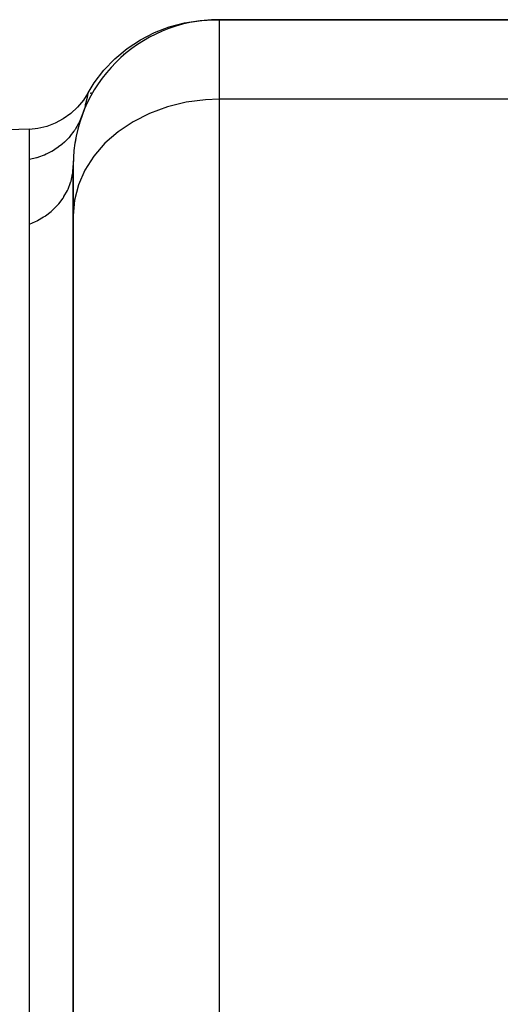
# Model space of a CAD drawing. Extents: x 24 to 824, y -403 to 283.
# Drawn here: x 498 to 531, y -13 to 55 of the extents above; entities that cross this region are included whole.
import ezdxf

# ---------------------------------------------------------------- set-up
doc = ezdxf.new("R2010")
doc.units = 0
doc.linetypes.add('DASHED', pattern=[11.05, 8.7, -2.35])
doc.layers.get('0').update_dxf_attribs({"linetype": 'CONTINUOUS'})
doc.layers.add('NEVIDI', color=4, linetype='DASHED')

msp = doc.modelspace()

# ---------------------------------------------------------------- linework, layer by layer
at = {"color": 2}
for p, q in [((507.571593, 53.710635), (508.586176, 54.103247)), ((508.586176, 54.103247), (509.637403, 54.383326)), ((509.637403, 54.383326), (510.712834, 54.547558)), ((510.712834, 54.547558), (511.682479, 54.594684)), ((511.682479, 54.594684), (511.999788, 54.594684)), ((512.000019, 54.594684), (532.000019, 54.594684)), ((532.000019, 54.594684), (512.000019, 54.594684)), ((506.605662, 53.210132), (507.571593, 53.710635)), ((505.699821, 52.607658), (506.605662, 53.210132)), ((504.864786, 51.910348), (505.699821, 52.607658)), ((505.465849, 52.23807), (505.490774, 52.265486)), ((504.110439, 51.126458), (504.864786, 51.910348)), ((503.445706, 50.265265), (504.110439, 51.126458)), ((503.018555, 49.588324), (503.445706, 50.265265)), ((503.012803, 49.555947), (502.699032, 49.074081)), ((503.016134, 49.574608), (503.012803, 49.555947)), ((503.018555, 49.588324), (503.016134, 49.574608)), ((503.203219, 49.504914), (503.239228, 49.594384)), ((502.699032, 49.074081), (502.295005, 48.59214)), ((501.833498, 48.164835), (501.321951, 47.798799)), ((502.295005, 48.59214), (501.833498, 48.164835)), ((500.768358, 47.499987), (500.181583, 47.272965)), ((501.321951, 47.798799), (500.768358, 47.499987)), ((499.000019, 47.094684), (491.99941, 46.850218)), ((499.570853, 47.121508), (499.000019, 47.051111)), ((499.000019, 46.839189), (499.000019, 47.051111)), ((499.000019, 46.738141), (499.000019, 46.839189)), ((499.000019, 46.69312), (499.000019, 46.738141)), ((499.000019, 46.07512), (499.000019, 46.69312)), ((500.181583, 47.272965), (499.570853, 47.121508)), ((499.000019, 46.052104), (499.000019, 46.07512)), ((499.000019, 45.976334), (499.000019, 46.052104)), ((499.000019, 45.01282), (499.000019, 45.976334)), ((499.000019, 44.999621), (499.000019, 45.01282)), ((499.000019, 44.809707), (499.000019, 44.999621)), ((499.000019, 44.232488), (499.000019, 44.809707)), ((502.000019, 44.594684), (502.000019, 41.156846)), ((502.000019, 41.156846), (502.000019, 44.594684)), ((499.000019, 44.138955), (499.000019, 44.232488)), ((499.000019, 43.194536), (499.000019, 44.138955)), ((499.000019, 43.085695), (499.000019, 43.194536)), ((499.000019, 43.054926), (499.000019, 43.085695)), ((499.000019, 41.99674), (499.000019, 43.054926)), ((499.000019, 41.872363), (499.000019, 41.99674)), ((499.000019, 40.827365), (499.000019, 41.872363)), ((499.000019, 40.64306), (499.000019, 40.827365)), ((499.000019, 40.566138), (499.000019, 40.64306)), ((499.000019, -6.905316), (499.000019, 40.566138)), ((502.000019, 41.156846), (502.000019, -14.687348)), ((502.000019, -14.687348), (502.000019, 41.156846)), ((499.000019, -60.905316), (499.000019, -6.905316))]:
    msp.add_line(p, q, dxfattribs=at)
for start, end in [(90, 180), (160.159218, 160.307351), (160.373179, 164.61828), (167.538419, 170.926164), (174.768711, 179.999997)]:
    msp.add_arc((512.000019, 44.594684), 10, start, end, dxfattribs=at)
at = {"layer": 'NEVIDI', "color": 7, "linetype": 'CONTINUOUS'}
for p, q in [((512.000019, 54.594684), (512.000019, 49.134588)), ((502.981906, 49.391837), (502.961003, 49.288951)), ((503.010586, 49.543641), (502.981906, 49.391837)), ((503.012803, 49.555947), (503.010586, 49.543641)), ((502.815234, 48.68634), (502.763857, 48.50696)), ((502.831567, 48.746278), (502.815234, 48.68634)), ((502.851001, 48.81965), (502.831567, 48.746278)), ((502.953477, 49.253257), (502.851001, 48.81965)), ((502.961003, 49.288951), (502.95415, 49.256421)), ((509.737535, 48.927722), (508.453952, 48.616159)), ((511.061654, 49.099387), (509.737535, 48.927722)), ((512.000019, 49.134588), (511.061654, 49.099387)), ((512.000019, 49.134588), (512.000019, -14.687348)), ((532.000019, 49.134588), (512.000019, 49.134588)), ((502.593625, 47.988762), (502.400665, 47.534012)), ((502.763857, 48.50696), (502.593625, 47.988762)), ((507.23432, 48.170371), (506.100506, 47.598384)), ((508.453952, 48.616159), (507.23432, 48.170371)), ((502.37007, 47.47283), (502.130099, 47.057809)), ((502.390182, 47.512788), (502.37007, 47.47283)), ((502.390937, 47.514307), (502.390182, 47.512788)), ((502.400665, 47.534012), (502.390937, 47.514307)), ((506.100506, 47.598384), (505.072859, 46.910477)), ((501.803119, 46.616601), (501.787883, 46.598535)), ((502.053538, 46.944045), (501.803119, 46.616601)), ((502.079906, 46.982391), (502.053538, 46.944045)), ((502.117198, 47.038111), (502.079906, 46.982391)), ((502.130099, 47.057809), (502.117198, 47.038111)), ((505.072859, 46.910477), (504.169736, 46.118891)), ((501.216805, 46.032996), (500.998229, 45.861902)), ((501.252773, 46.063222), (501.216805, 46.032996)), ((501.406865, 46.200039), (501.252773, 46.063222)), ((501.424232, 46.216245), (501.406865, 46.200039)), ((501.666893, 46.461437), (501.424232, 46.216245)), ((501.698334, 46.496019), (501.666893, 46.461437)), ((501.787883, 46.598535), (501.698334, 46.496019)), ((504.169736, 46.118891), (503.407668, 45.238107)), ((500.006466, 45.300516), (499.611342, 45.154531)), ((500.02874, 45.309913), (500.006466, 45.300516)), ((500.157205, 45.366685), (500.02874, 45.309913)), ((500.200365, 45.386767), (500.157205, 45.366685)), ((500.51017, 45.546691), (500.200365, 45.386767)), ((500.531075, 45.558527), (500.51017, 45.546691)), ((500.710694, 45.666076), (500.531075, 45.558527)), ((500.750695, 45.691508), (500.710694, 45.666076)), ((500.978961, 45.847793), (500.750695, 45.691508)), ((500.998229, 45.861902), (500.978961, 45.847793)), ((499.474564, 45.112677), (499.00002, 44.999623)), ((499.4979, 45.119515), (499.474564, 45.112677)), ((499.565537, 45.140036), (499.4979, 45.119515)), ((499.611342, 45.154531), (499.565537, 45.140036)), ((501.967999, 44.098033), (502.000019, 44.594684)), ((503.407668, 45.238107), (502.800247, 44.283897)), ((501.850845, 43.529017), (501.955622, 44.010232)), ((501.955622, 44.010232), (501.964724, 44.073337)), ((501.964724, 44.073337), (501.967999, 44.098033)), ((502.800247, 44.283897), (502.358384, 43.273412)), ((501.649745, 42.978466), (501.823158, 43.435961)), ((501.823158, 43.435961), (501.843912, 43.504919)), ((501.843912, 43.504919), (501.850845, 43.529017)), ((502.358384, 43.273412), (502.089999, 42.224646)), ((501.368289, 42.456062), (501.605065, 42.882456)), ((501.605065, 42.882456), (501.639272, 42.955371)), ((501.639272, 42.955371), (501.649745, 42.978466)), ((500.92872, 41.875816), (500.99419, 41.950563)), ((500.99419, 41.950563), (501.011049, 41.970361)), ((501.011049, 41.970361), (501.305088, 42.359212)), ((501.305088, 42.359212), (501.354337, 42.434186)), ((501.354337, 42.434186), (501.368289, 42.456062)), ((502.089999, 42.224646), (502.000019, 41.156846)), ((500.095962, 41.143148), (500.48246, 41.44061)), ((500.48246, 41.44061), (500.564786, 41.512506)), ((500.564786, 41.512506), (500.584604, 41.530321)), ((500.584604, 41.530321), (500.92872, 41.875816)), ((499.000019, 40.566138), (499.413625, 40.745215)), ((499.413625, 40.745215), (499.529463, 40.803128)), ((499.529463, 40.803128), (499.553887, 40.815802)), ((499.553887, 40.815802), (499.974484, 41.061556)), ((499.974484, 41.061556), (500.07372, 41.127819)), ((500.07372, 41.127819), (500.095962, 41.143148))]:
    msp.add_line(p, q, dxfattribs=at)

doc.saveas('drawing.dxf')
